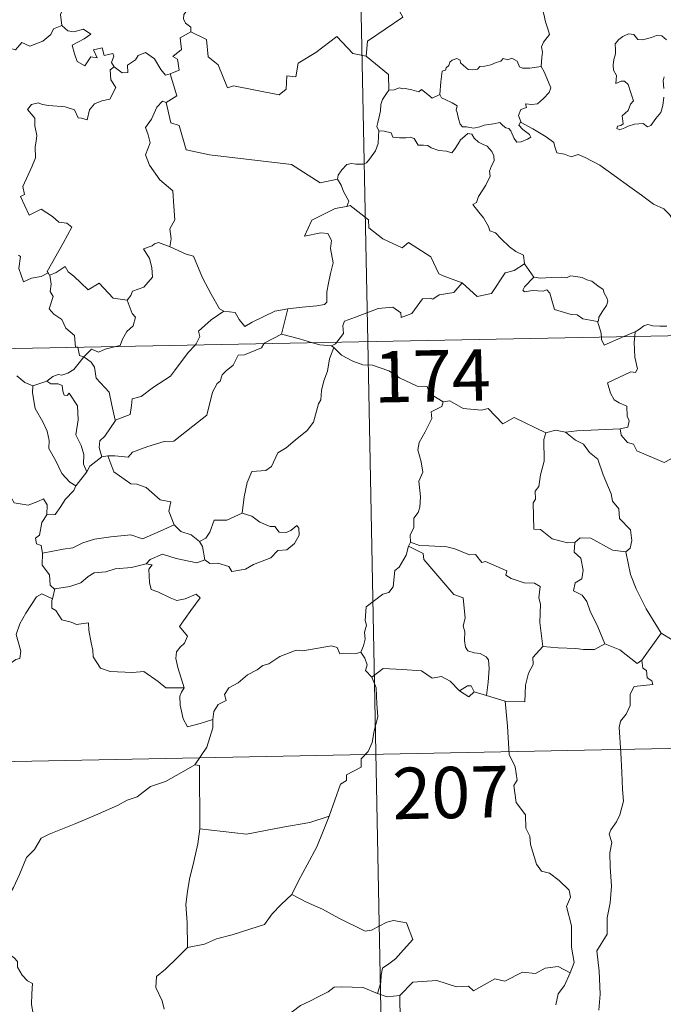
# Model space of a CAD drawing. Units: metres. Extents: x 633166 to 637680, y 4764035 to 4767093.
# Drawn here: x 633663 to 633756, y 4766002 to 4766146 of the extents above; entities that cross this region are included whole.
import ezdxf
from ezdxf.enums import TextEntityAlignment as Align

# ---------------------------------------------------------------- set-up
doc = ezdxf.new("R2010")
doc.units = ezdxf.units.M
doc.header["$MEASUREMENT"] = 0
doc.layers.add('Nivel 63', color=7, linetype='Continuous', lineweight=0)
doc.styles.add('Style-arial', font='arial.shx', dxfattribs={"bigfont": 'arialbig.shx'})

msp = doc.modelspace()

# ---------------------------------------------------------------- linework, layer by layer
at = {"layer": 'Nivel 63', "color": 7, "linetype": 'Continuous', "lineweight": 0}
for p, q in [((633708.57, 4766339.42, -0.74), (633713.35, 4766098.53, -0.74)), ((633736.19, 4766109.88, -0.74), (633737.57, 4766107.93, -0.74)), ((633448.55, 4766093.28, -0.74), (633978.14, 4766103.78, -0.74)), ((633701.71, 4766103.32, -0.74), (633700.78, 4766099.62, -0.74)), ((633750.71, 4766099.27, -0.74), (633752.33, 4766099.97, -0.74)), ((633752.33, 4766099.97, -0.74), (633752.29, 4766099.31, -0.74)), ((633708.41, 4766097.68, -0.74), (633708.05, 4766097.91, -0.74)), ((633713.35, 4766098.53, -0.74), (633719.32, 4765797.42, -0.74)), ((633664.49, 4766092.1, -0.74), (633666.55, 4766092.74, -0.74)), ((633675.42, 4766081.85, -0.74), (633674.59, 4766081.74, -0.74)), ((633696.45, 4766073.06, -0.74), (633695.05, 4766073.48, -0.74)), ((633719.57, 4766069.26, -0.74), (633719.3, 4766068.7, -0.74)), ((633667.7, 4766062.44, -0.74), (633667.36, 4766061, -0.74)), ((633756.14, 4766055.99, -0.74), (633753.34, 4766052.04, -0.74)), ((633730.66, 4766046.87, -0.74), (633728.88, 4766047.44, -0.74)), ((633733.39, 4766046.04, -0.74), (633730.66, 4766046.87, -0.74)), ((633449.75, 4766033.06, -0.74), (633891.07, 4766041.81, -0.74))]:
    msp.add_line(p, q, dxfattribs=at)
at = {"layer": 'Nivel 63', "color": 7, "linetype": 'Continuous', "lineweight": 0, "elevation": -0.74, "flags": 128}
for points in [[(633718.49, 4766167.35), (633718.7, 4766166.98), (633719.44, 4766165.95), (633719.55, 4766162.82), (633720.5, 4766159.92), (633721.99, 4766159.61), (633722.1, 4766157.71), (633721.1, 4766155.44), (633719.91, 4766153.81), (633719.05, 4766149.99), (633717.87, 4766149.1), (633717.51, 4766147.64), (633718.47, 4766145.86), (633713.33, 4766142.4), (633713.1, 4766140.19)], [(633667.51, 4766153.9), (633667.61, 4766152.99), (633668.61, 4766151.85), (633669.54, 4766151.33), (633669.13, 4766150.28), (633669.75, 4766149.11), (633669.15, 4766147.63), (633668.56, 4766146.27), (633668.73, 4766144.67)], [(633738.64, 4766138.68), (633738.75, 4766139.98), (633738.82, 4766140.79), (633738.67, 4766141.55), (633738.99, 4766142.25), (633739.87, 4766143.34), (633739.63, 4766144.2), (633739.27, 4766145.2), (633739.03, 4766146.31), (633738.71, 4766147.49), (633738.45, 4766148.27), (633738.07, 4766149.49), (633737.7, 4766150.11), (633737.81, 4766150.87), (633737.98, 4766151.38), (633737.99, 4766151.4)], [(633688.36, 4766147.77), (633688.1, 4766147.09), (633686.86, 4766146.69), (633686.55, 4766146.28), (633686.46, 4766145.63), (633686.77, 4766145.02), (633687.54, 4766144.43), (633687.56, 4766143.72)], [(633649.54, 4766138.17), (633650.69, 4766137.94), (633651.26, 4766138.23), (633652.05, 4766137.47), (633654.64, 4766138.38), (633655.28, 4766140.71), (633657.57, 4766140.65), (633660.44, 4766141.54), (633661.96, 4766141.13), (633662.91, 4766142.19), (633664.06, 4766141.65), (633665.98, 4766142.38), (633667.13, 4766143.36), (633667.52, 4766144.19), (633668.73, 4766144.67)], [(633668.73, 4766144.67), (633669.63, 4766143.87), (633670.49, 4766143.72), (633671.91, 4766144.15), (633672.98, 4766143.38), (633671.97, 4766142.7), (633670.22, 4766141.78), (633670.56, 4766140.53), (633670.97, 4766139.43), (633672.11, 4766138.78), (633672.98, 4766140.08), (633673.87, 4766139.96), (633673.34, 4766141.11), (633674.61, 4766141.42), (633674.91, 4766140.3), (633676.18, 4766140.59), (633676.34, 4766140.2), (633675.99, 4766139.26), (633676.35, 4766138.62), (633676.35, 4766138.62)], [(633687.56, 4766143.72), (633685.97, 4766142.87), (633686.19, 4766141.17), (633684.92, 4766140.12), (633685.62, 4766139.74), (633685.86, 4766138.14), (633684.52, 4766137.61)], [(633713.1, 4766140.19), (633711.18, 4766140.6), (633708.84, 4766143.04), (633705.77, 4766140.73), (633703.2, 4766139.18), (633702.88, 4766137.16), (633701.54, 4766137.33), (633701.43, 4766135.4), (633700.45, 4766134.55), (633693.77, 4766135.84), (633692.9, 4766135.58), (633691.52, 4766138.93), (633690.1, 4766140.11), (633689.85, 4766142.62), (633687.56, 4766143.72)], [(633756.93, 4766142.59), (633756.24, 4766143.16), (633755.45, 4766143.19), (633754.74, 4766142.94), (633753.4, 4766142.58), (633752.75, 4766142.6), (633752.15, 4766143.33), (633751.39, 4766143.47), (633750.53, 4766143.07), (633749.95, 4766142.6), (633749.44, 4766141.99), (633749.47, 4766141.13), (633749.47, 4766140.53), (633749.26, 4766139.72), (633749.15, 4766138.89), (633749.21, 4766138.15), (633749.63, 4766137.37), (633749.54, 4766136.22), (633750.29, 4766136.52), (633750.81, 4766136.52), (633751.31, 4766136.06), (633751.68, 4766135.01), (633752.09, 4766133.65), (633751.68, 4766133.17), (633751.33, 4766132.25), (633750.48, 4766131.49), (633750.6, 4766130.3), (633750.26, 4766130.09), (633749.76, 4766130), (633749.67, 4766129.62), (633750.1, 4766129.44), (633750.83, 4766129.73), (633751.33, 4766130), (633752.27, 4766130.27), (633753.5, 4766130.36), (633754.15, 4766129.88), (633754.64, 4766130.05), (633755.37, 4766131.08), (633756.1, 4766131.99), (633756.39, 4766132.97), (633756.55, 4766134.21)], [(633676.35, 4766138.62), (633677.51, 4766137.77), (633678.37, 4766137.8), (633678.3, 4766138.87), (633679.49, 4766139.65), (633679.89, 4766140.3), (633680.95, 4766140.73), (633682.27, 4766139.79), (633683.19, 4766138.26), (633683.86, 4766137.43), (633684.52, 4766137.61)], [(633713.1, 4766140.19), (633716.38, 4766137.53), (633716.45, 4766135.23)], [(633723.85, 4766134.59), (633724, 4766136.43), (633724.21, 4766138.01), (633724.67, 4766138.13), (633724.79, 4766138.5), (633725.2, 4766138.82), (633725.3, 4766139.33), (633725.65, 4766139.59), (633726.33, 4766139.87), (633726.81, 4766139.61), (633726.9, 4766139.22), (633727.32, 4766138.83), (633728.02, 4766138.25), (633728.67, 4766138.2), (633729.38, 4766138.29), (633729.7, 4766138.67), (633730.43, 4766138.73), (633731.29, 4766138.93), (633732.08, 4766139.25), (633732.75, 4766139.45), (633733.12, 4766139.85), (633733.79, 4766139.68), (633734.36, 4766139.92), (633735.13, 4766139.46), (633735.47, 4766138.62), (633735.91, 4766138.46), (633736.99, 4766138.46), (633738.64, 4766138.68)], [(633676.35, 4766138.62), (633675.77, 4766138.21), (633675.87, 4766136.73), (633676.6, 4766135.62), (633675.74, 4766133.9), (633674.56, 4766133.65), (633673.51, 4766133.23), (633672.77, 4766132.38), (633672.41, 4766130.91), (633671.6, 4766131.13), (633671.11, 4766131.17), (633670.56, 4766132.36), (633669.22, 4766132.8), (633666.83, 4766132.98), (633665.87, 4766133.14), (633665.31, 4766133.36), (633664.33, 4766133.13), (633663.71, 4766132.41), (633664.78, 4766131.16), (633664.81, 4766130.03), (633665.07, 4766128.61), (633665, 4766127.8), (633664.86, 4766126.97), (633664.87, 4766125.35), (633664.34, 4766124.06), (633663.03, 4766121.19), (633663.27, 4766120.02), (633662.73, 4766119.73), (633663.95, 4766117.01), (633665.71, 4766117.88), (633667.38, 4766116.81), (633668.29, 4766115.97), (633669.46, 4766115.82), (633670.18, 4766115.25), (633668.95, 4766112.91), (633666.58, 4766108.79), (633666.73, 4766108.56)], [(633684.52, 4766137.61), (633685.51, 4766134.38), (633683.96, 4766133.41)], [(633738.64, 4766138.68), (633739.07, 4766137.9), (633739.72, 4766136.39), (633740.07, 4766135.57), (633739.83, 4766134.87), (633739, 4766134.03), (633738.09, 4766133.25), (633737.26, 4766133.16), (633736.37, 4766133.22), (633736.49, 4766132.7), (633735.67, 4766132.41), (633735.35, 4766131.55), (633735.74, 4766130.52)], [(633756.55, 4766135.48), (633756.45, 4766136.59), (633756.58, 4766137.17)], [(633716.45, 4766135.23), (633716.08, 4766134.72), (633715.52, 4766133.85), (633715.24, 4766133.16), (633715.2, 4766132.19), (633715.03, 4766131.32), (633714.82, 4766130.52), (633714.7, 4766129.95), (633714.95, 4766129.29)], [(633723.85, 4766134.59), (633722.76, 4766134.04), (633722.1, 4766134.61), (633721.19, 4766135.32), (633720.78, 4766135.01), (633719.77, 4766135.26), (633718.83, 4766135.49), (633718.36, 4766135.42), (633717.97, 4766135.57), (633717.19, 4766135.29), (633716.47, 4766135.25), (633716.45, 4766135.23)], [(633683.96, 4766133.41), (633683.4, 4766133.63), (633682.59, 4766132.77), (633681.81, 4766131), (633680.94, 4766129.76), (633681.31, 4766128.71), (633681.61, 4766127.53), (633680.93, 4766125.77), (633681.52, 4766124.29), (633683.03, 4766122.15), (633684.94, 4766120.56), (633685.09, 4766118.28), (633685.23, 4766116.31), (633684.5, 4766114.98), (633684.68, 4766113.51), (633684.5, 4766112.38), (633684.51, 4766112.37)], [(633683.96, 4766133.41), (633684.63, 4766130.47), (633685.84, 4766130.05), (633686.89, 4766126.52), (633690.27, 4766125.8), (633702.21, 4766124.39), (633706.43, 4766121.69), (633708.96, 4766122.24)], [(633735.74, 4766130.52), (633735.65, 4766130.57), (633735.41, 4766130.14), (633735.95, 4766129.49), (633736.93, 4766128.76), (633737.14, 4766128.39), (633736.63, 4766128.09), (633735.73, 4766127.68), (633735.09, 4766127.65), (633734.69, 4766128.2), (633734.22, 4766129.28), (633733.95, 4766129.62), (633733.49, 4766129.75), (633733.04, 4766130.08), (633732.6, 4766130.49), (633731.69, 4766130.31), (633730.35, 4766130.12), (633729.69, 4766129.87), (633728.76, 4766129.7), (633727.77, 4766129.87), (633727.15, 4766129.88), (633726.85, 4766130.25), (633726.6, 4766131.04), (633726.4, 4766131.98), (633726.23, 4766132.3), (633726.4, 4766132.92), (633725.67, 4766133.37), (633724.66, 4766133.88), (633724.1, 4766134.13), (633723.85, 4766134.59)], [(633759.15, 4766114.59), (633758.53, 4766115.26), (633757.36, 4766117.08), (633756.54, 4766117.91), (633755.02, 4766118.61), (633753.29, 4766119.9), (633751.58, 4766121.12), (633749.29, 4766122.78), (633747.2, 4766124.29), (633745.04, 4766125.4), (633744.05, 4766125.84), (633743.04, 4766125.51), (633742.05, 4766125.87), (633740.91, 4766126.09), (633740.63, 4766126.97), (633740.51, 4766127.57), (633739.38, 4766128.44), (633737.45, 4766129.58), (633735.74, 4766130.52)], [(633714.95, 4766129.29), (633714.93, 4766128.51), (633714.87, 4766127.45), (633714.48, 4766126.37), (633713.63, 4766125.15), (633713.19, 4766124.62), (633712.66, 4766124.44), (633711.62, 4766124.45), (633710.96, 4766124.55), (633710.29, 4766124.4), (633709.56, 4766123.61), (633709.05, 4766122.81), (633708.96, 4766122.24)], [(633714.95, 4766129.29), (633715.75, 4766129.26), (633716.76, 4766129.01), (633717, 4766128.39), (633717.98, 4766128.28), (633718.9, 4766128.28), (633719.56, 4766128.39), (633720.14, 4766128.2), (633720.69, 4766127.21), (633721.49, 4766127.19), (633722.1, 4766127.17), (633722.59, 4766126.79), (633723.7, 4766126.43), (633724.82, 4766126.32), (633725.6, 4766126.1), (633725.99, 4766126.55), (633726.52, 4766127.39), (633726.86, 4766127.99), (633727.49, 4766128.5), (633727.96, 4766128.93), (633728.54, 4766128.82), (633728.89, 4766128.22), (633729.48, 4766127.66), (633730.17, 4766127.3), (633730.75, 4766127.06), (633731.47, 4766126.29), (633731.73, 4766125.66), (633731.79, 4766124.94), (633731.39, 4766124.17), (633731.09, 4766123.43), (633731.19, 4766122.67), (633730.55, 4766121.38), (633729.52, 4766119.69), (633729.23, 4766118.83), (633728.66, 4766118.52)], [(633708.96, 4766122.24), (633709.47, 4766121.37), (633709.83, 4766120.43), (633710.58, 4766119.03), (633710.3, 4766118.26)], [(633710.3, 4766118.26), (633710.26, 4766118.25), (633708.58, 4766117.94), (633705.18, 4766116.24), (633704.13, 4766113.92), (633706.53, 4766114.42), (633707.54, 4766114.33), (633708.04, 4766113.28), (633707.94, 4766112.13), (633708.32, 4766110.03), (633707.94, 4766108.45), (633707.62, 4766107.07), (633707.36, 4766105.78), (633707.37, 4766104.31), (633707.02, 4766103.93), (633705.94, 4766103.74), (633703.79, 4766103.57), (633701.71, 4766103.32)], [(633727.11, 4766107.12), (633724.37, 4766108.13), (633723.71, 4766108.43), (633722.53, 4766110.93), (633719.27, 4766113.01), (633718.38, 4766112.2), (633715.54, 4766113.53), (633713.51, 4766115.16), (633713.46, 4766116.3), (633710.8, 4766118.4), (633710.3, 4766118.26)], [(633728.66, 4766118.52), (633729.56, 4766117.42), (633730.25, 4766116.62), (633730.94, 4766115.35), (633731.16, 4766114.69), (633731.99, 4766114.39), (633732.82, 4766113.54), (633734.02, 4766112.37), (633734.97, 4766111.69), (633736.05, 4766111.13), (633736.19, 4766109.88)], [(633684.51, 4766112.37), (633682.85, 4766113.02), (633682.25, 4766112.8), (633681.92, 4766112.53), (633680.65, 4766112.08), (633681.54, 4766110.66), (633681.88, 4766109.33), (633681.97, 4766107.92), (633680.67, 4766106.49), (633679.05, 4766105.88), (633678.79, 4766105.25), (633678.24, 4766104.56)], [(633684.51, 4766112.37), (633686.87, 4766111.29), (633687.92, 4766111), (633689.27, 4766107.85), (633690.5, 4766105.47), (633691.71, 4766103.32), (633692.37, 4766103)], [(633666.73, 4766108.56), (633665.71, 4766108.04), (633664.32, 4766107.81), (633663.13, 4766107.28), (633662.46, 4766109.18), (633662.72, 4766110.94), (633662.4, 4766111.17)], [(633666.99, 4766108.24), (633667.93, 4766108.64), (633669.22, 4766109.52), (633669.65, 4766108.73), (633670.49, 4766108.09), (633672.58, 4766106.09), (633674.17, 4766107.05), (633676.24, 4766104.89), (633678.24, 4766104.56)], [(633727.11, 4766107.12), (633729.32, 4766105.11), (633731.38, 4766105.55), (633733.4, 4766108.59), (633734.71, 4766108.92), (633736.19, 4766109.88)], [(633666.73, 4766108.56), (633666.95, 4766108.22), (633666.99, 4766108.24)], [(633666.99, 4766108.24), (633667.16, 4766106.93), (633667.05, 4766105.86), (633667.48, 4766105.13), (633666.9, 4766103.3), (633667.57, 4766102.55), (633668.74, 4766101.77), (633669.3, 4766100.48), (633670.57, 4766099.42), (633670.72, 4766097.74), (633671.09, 4766097.73), (633671.09, 4766097.7)], [(633737.57, 4766107.93), (633736.22, 4766106.52), (633735.95, 4766106.05), (633736.21, 4766105.81), (633737.37, 4766105.98), (633738.93, 4766105.92), (633739.49, 4766106.1), (633739.92, 4766105.61), (633740.61, 4766103.24), (633743.04, 4766102.47), (633743.91, 4766102.45), (633744.7, 4766101.85), (633746.84, 4766101.46)], [(633737.57, 4766107.93), (633738.57, 4766107.81), (633740.11, 4766107.89), (633741.64, 4766107.92), (633742.35, 4766107.86), (633742.93, 4766108.14), (633743.7, 4766108.06), (633744.62, 4766107.9), (633745.31, 4766107.57), (633746.03, 4766107.34), (633746.93, 4766106.67), (633747.67, 4766106.14), (633747.83, 4766105.62), (633748.21, 4766104.91), (633748.37, 4766104.42), (633748.16, 4766103.82), (633747.62, 4766103.03), (633747.05, 4766102.09), (633746.99, 4766101.57), (633746.84, 4766101.46)], [(633708.85, 4766098.44), (633709.83, 4766099.72), (633709.71, 4766100.89), (633709.96, 4766101.52), (633711.58, 4766102.1), (633714.87, 4766103.35), (633717.01, 4766103.54), (633718.2, 4766102.74), (633718.23, 4766102.03), (633719.78, 4766102.63), (633721.33, 4766104.76), (633722.44, 4766104.88), (633722.84, 4766104.75), (633723.77, 4766105.37), (633725.93, 4766105.72), (633727.11, 4766107.12)], [(633678.24, 4766104.56), (633679, 4766102.62), (633679.47, 4766102.09), (633679.13, 4766100.83), (633678.2, 4766100.01), (633677.57, 4766098.88), (633677.26, 4766097.95), (633676.63, 4766097.81)], [(633692.37, 4766103), (633694.02, 4766102.8), (633694.61, 4766101.75), (633695.41, 4766100.74), (633696.49, 4766101.35), (633699.81, 4766103), (633701.71, 4766103.32)], [(633688.16, 4766098.03), (633688.32, 4766098.2), (633688.85, 4766099.27), (633688.66, 4766100.05), (633690.51, 4766101.71), (633692.37, 4766103)], [(633746.84, 4766101.46), (633747.35, 4766099.96), (633747.42, 4766099.21)], [(633752.33, 4766099.97), (633752.97, 4766100.35), (633753.6, 4766100.84), (633754.22, 4766101.02), (633754.91, 4766100.86), (633755.93, 4766100.79), (633756.95, 4766100.81)], [(633700.78, 4766099.62), (633698.25, 4766098.32), (633698.2, 4766098.23)], [(633705.31, 4766098.37), (633703.38, 4766098.93), (633700.78, 4766099.62)], [(633747.42, 4766099.21), (633747.45, 4766098.83), (633747.81, 4766098.02), (633750.71, 4766099.27)], [(633752.29, 4766099.31), (633752.23, 4766098.42), (633752.28, 4766096.28), (633752.67, 4766094.55), (633752.42, 4766094.05), (633751.71, 4766094.11), (633748.33, 4766092.51), (633748.76, 4766091.03), (633749.3, 4766090.04), (633750.03, 4766089.58), (633751.15, 4766089.13), (633751.21, 4766087.63), (633751.49, 4766086.95), (633751.27, 4766086.04), (633750.15, 4766085.81)], [(633671.09, 4766097.7), (633671.31, 4766096.52), (633671.94, 4766096.31)], [(633676.63, 4766097.81), (633675.03, 4766097.45), (633674.1, 4766097.01), (633673.06, 4766097.45), (633671.94, 4766096.31)], [(633698.2, 4766098.23), (633697.87, 4766097.65), (633695.36, 4766096.61), (633694.43, 4766096.56), (633693.74, 4766095.11), (633692.71, 4766094.26), (633692.12, 4766093.7), (633691.83, 4766092.78), (633691.38, 4766092.42), (633690.73, 4766091.17), (633689.88, 4766087.82), (633687.83, 4766086.21), (633685.05, 4766084.01), (633683.68, 4766083.98), (633681.28, 4766083.23), (633679.05, 4766082.4), (633678.39, 4766081.67), (633676.47, 4766081.88), (633675.42, 4766081.85)], [(633676.53, 4766087.07), (633678.71, 4766087.88), (633678.88, 4766089.19), (633679.01, 4766090.18), (633680.29, 4766090.51), (633682.08, 4766091.91), (633684.56, 4766093.49), (633685.17, 4766094.29), (633687.16, 4766096.94), (633688.16, 4766098.03)], [(633708.41, 4766097.68), (633707.75, 4766096.04), (633707.47, 4766094.2), (633706.96, 4766092.83), (633706.61, 4766091.38), (633706.53, 4766090.03), (633706.16, 4766089.45), (633705.43, 4766086.78), (633704.53, 4766085.57), (633702.76, 4766084.17), (633701.44, 4766083.03), (633700.26, 4766082.28), (633699.33, 4766080.3), (633698.49, 4766079.73), (633696.45, 4766079.58), (633695.78, 4766077.98), (633695.32, 4766075.88), (633695.05, 4766073.48)], [(633708.05, 4766097.91), (633706.35, 4766098.07), (633705.31, 4766098.37)], [(633708.05, 4766097.91), (633708.66, 4766098.2), (633708.85, 4766098.44)], [(633724.34, 4766089.74), (633722.34, 4766090.95), (633722.01, 4766092), (633720.56, 4766092.05), (633718, 4766093.25), (633716.41, 4766094.25), (633714.04, 4766095.08), (633712.64, 4766095.16), (633711.16, 4766095.67), (633709.54, 4766096.57), (633708.41, 4766097.68)], [(633671.94, 4766096.31), (633671.24, 4766095.43), (633670.48, 4766094.46), (633669.61, 4766093.92), (633668.73, 4766093.65), (633668.18, 4766093.74), (633667.44, 4766093.42), (633666.55, 4766092.74)], [(633676.53, 4766087.07), (633676.05, 4766089.27), (633675.65, 4766091.14), (633673.76, 4766093.21), (633673.49, 4766094.8), (633673.01, 4766095.51), (633671.94, 4766096.31)], [(633662.16, 4766093.55), (633663.34, 4766092.58), (633664.49, 4766092.1)], [(633664.49, 4766092.1), (633664.44, 4766091.05), (633664.86, 4766088.77), (633665.96, 4766086.85), (633666.6, 4766085.48), (633666.9, 4766084.11), (633666.82, 4766082.95), (633667.84, 4766081.15), (633668.75, 4766079.31), (633669.89, 4766078), (633670.8, 4766077.51)], [(633666.55, 4766092.74), (633667.12, 4766092.36), (633668.22, 4766092.39), (633668.79, 4766092.11), (633668.86, 4766091.28), (633669.09, 4766090.73), (633669.51, 4766090.66), (633669.79, 4766091.03), (633671.03, 4766089.17), (633671.14, 4766087.13), (633670.78, 4766084.94), (633671.57, 4766083.36), (633671.96, 4766082.05), (633671.87, 4766080.63), (633672.4, 4766079.54)], [(633724.34, 4766089.74), (633724.14, 4766089.05), (633722.62, 4766088.28), (633722.69, 4766087.33), (633721.73, 4766085.35), (633720.85, 4766083.83), (633720.64, 4766082.74), (633721.14, 4766080.98), (633721.37, 4766079.47), (633720.82, 4766078.16), (633721.06, 4766075.86), (633720.97, 4766074.35), (633720.68, 4766073.61), (633720.06, 4766072.78), (633720.08, 4766071.36), (633719.52, 4766070.33), (633719.57, 4766069.26)], [(633739.32, 4766085.21), (633734.7, 4766087.46), (633733.03, 4766086.54), (633730.93, 4766088.79), (633729.94, 4766088.51), (633727.29, 4766088.79), (633725.3, 4766089.88), (633724.34, 4766089.74)], [(633674.59, 4766081.74), (633674.16, 4766083.1), (633674.29, 4766084.07), (633675.02, 4766084.74), (633676.54, 4766087.02), (633676.53, 4766087.07)], [(633739.32, 4766085.21), (633739.03, 4766084.25), (633739.08, 4766081.1), (633738.55, 4766079.11), (633738.29, 4766077.39), (633737.77, 4766076.71), (633737.83, 4766075.52), (633737.48, 4766075), (633737.56, 4766071.18), (633738.54, 4766071.09), (633740.24, 4766069.74), (633742.47, 4766069.16), (633743.53, 4766069.22)], [(633742.17, 4766085.33), (633740.71, 4766085.62), (633739.32, 4766085.21)], [(633750.15, 4766085.81), (633746.97, 4766085.64), (633743.83, 4766085.49), (633742.17, 4766085.33)], [(633742.17, 4766085.33), (633743.65, 4766084.15), (633744.83, 4766083.58), (633745.68, 4766082.35), (633746.93, 4766081.37), (633747.7, 4766079.09), (633748.86, 4766076.3), (633749.04, 4766075.23), (633749.96, 4766074.13), (633750.05, 4766072.73), (633751.69, 4766071.06), (633751.88, 4766069.51), (633751.64, 4766068.39), (633751, 4766067.87)], [(633758.45, 4766082.28), (633757.59, 4766081.41), (633756.58, 4766080.91), (633752.6, 4766082.59), (633752.09, 4766083.59), (633751.22, 4766083.81), (633750.33, 4766084.86), (633750.15, 4766085.81)], [(633674.59, 4766081.74), (633672.84, 4766080.36), (633672.4, 4766079.54)], [(633685.11, 4766071.81), (633684.36, 4766073.77), (633684.65, 4766075.16), (633683.07, 4766075.42), (633681.02, 4766077.25), (633679.68, 4766077.73), (633678.78, 4766077.8), (633676.31, 4766079.52), (633675.42, 4766081.85)], [(633672.4, 4766079.54), (633670.81, 4766077.53), (633670.8, 4766077.51)], [(633648.17, 4766078.38), (633649.67, 4766078.16), (633651.15, 4766077.5), (633651.79, 4766078.16), (633652.62, 4766077.91), (633654.5, 4766078.48), (633655.75, 4766076.43), (633657.43, 4766076.69), (633657.93, 4766077.15), (633659.51, 4766076.32), (633661.33, 4766075.79), (633661.76, 4766075), (633663.83, 4766074.68), (633665.23, 4766075.22), (633666.07, 4766075.61), (633666.61, 4766074.72), (633666.56, 4766073.24)], [(633670.8, 4766077.51), (633670.49, 4766076.8), (633669.22, 4766075.49)], [(633669.22, 4766075.49), (633668.58, 4766074.49), (633667.74, 4766073.28), (633666.56, 4766073.24)], [(633666.56, 4766073.24), (633665.84, 4766072.14), (633665.48, 4766070.31), (633664.9, 4766069.85), (633665.06, 4766069.01), (633665.71, 4766068.8), (633665.92, 4766067.68)], [(633695.05, 4766073.48), (633692.79, 4766072.46), (633690.93, 4766072.48), (633690.32, 4766070.74), (633689.75, 4766069.84), (633688.83, 4766069.38)], [(633689.57, 4766066.7), (633690.33, 4766066.17), (633691.49, 4766066.21), (633693.08, 4766065.71), (633693.52, 4766064.96), (633695.53, 4766065.33), (633696.67, 4766065.99), (633699.2, 4766066.99), (633700.25, 4766068.07), (633701.55, 4766068.14), (633702.67, 4766069.09), (633703.34, 4766070.31), (633703.31, 4766071.3), (633703.02, 4766071.71), (633702.13, 4766070.95), (633701.44, 4766070.69), (633700.42, 4766070.72), (633699.78, 4766071.57), (633699.1, 4766071.54), (633697.62, 4766072.19), (633696.45, 4766073.06)], [(633665.92, 4766067.68), (633668.95, 4766068.22), (633670.36, 4766068.43), (633671.79, 4766069.15), (633673.52, 4766069.68), (633675.86, 4766070.06), (633678.8, 4766070.34), (633680.49, 4766069.74), (633682.64, 4766070.68), (633685.11, 4766071.81)], [(633685.11, 4766071.81), (633686.08, 4766070.83), (633687.61, 4766070.32), (633688.83, 4766069.38)], [(633688.83, 4766069.38), (633689.25, 4766068.61), (633689.57, 4766066.7)], [(633719.3, 4766068.7), (633718.97, 4766067.36), (633717.93, 4766065.6), (633717.28, 4766065.11), (633717.07, 4766062.77), (633716.45, 4766061.94), (633715.54, 4766061.69), (633713.14, 4766059.81), (633712.95, 4766057.83), (633713.18, 4766057.15), (633712.86, 4766056.15), (633712.96, 4766055.12), (633712.72, 4766054.13), (633712.33, 4766053.22)], [(633719.3, 4766068.7), (633721.42, 4766067.61), (633721.51, 4766066.75), (633725.91, 4766061.64), (633727.29, 4766061.13), (633727.55, 4766058.18), (633727.26, 4766057.07), (633727.51, 4766056.19), (633727.45, 4766054.93), (633727.61, 4766053.93), (633727.96, 4766053.41), (633728.88, 4766053.13), (633729.77, 4766053.01), (633730.63, 4766052.53), (633730.97, 4766052.09), (633731.05, 4766050.84), (633730.93, 4766048.84), (633730.66, 4766046.87)], [(633738.9, 4766054.02), (633738.43, 4766057.52), (633738.57, 4766060.23), (633738.3, 4766061.15), (633738.49, 4766062.8), (633737.66, 4766063.28), (633736.18, 4766063.35), (633734.28, 4766063.95), (633733.48, 4766064.43), (633733.62, 4766065.07), (633730.54, 4766066.43), (633730, 4766066.29), (633729.08, 4766067.48), (633728.2, 4766067.42), (633726.04, 4766068.27), (633724.88, 4766068.57), (633722.27, 4766068.73), (633720.91, 4766068.77), (633719.57, 4766069.26)], [(633743.53, 4766069.22), (633743.45, 4766067.82), (633744.41, 4766066.92), (633744.75, 4766065.17), (633744.56, 4766063.92), (633743.6, 4766063.33), (633743.37, 4766062.15), (633744.62, 4766061.54), (633745.3, 4766060.61), (633745.77, 4766059.18), (633746.91, 4766056.91), (633747.95, 4766054.42)], [(633743.53, 4766069.22), (633744.33, 4766069.91), (633745.89, 4766069.83), (633749.05, 4766068.09), (633751, 4766067.87)], [(633665.92, 4766067.68), (633665.87, 4766065.93), (633666.93, 4766064.48), (633667.03, 4766062.99), (633667.66, 4766062.43), (633667.7, 4766062.44)], [(633689.57, 4766066.7), (633688.43, 4766066.24), (633685.4, 4766066.87), (633683.44, 4766067.53), (633681.64, 4766066.75), (633681.05, 4766066.08)], [(633751, 4766067.87), (633751.67, 4766064.54), (633752.51, 4766062.45), (633753.95, 4766059.52), (633756.14, 4766055.99)], [(633667.7, 4766062.44), (633669.91, 4766062.8), (633671.49, 4766063.35), (633672.58, 4766064.24), (633673.43, 4766064.77), (633675.16, 4766064.92), (633676.52, 4766065.35), (633678.88, 4766065.59), (633681.05, 4766066.08)], [(633681.05, 4766066.08), (633681.93, 4766065.97), (633681.44, 4766065.31), (633681.51, 4766063.37), (633681.78, 4766062.38), (633682.72, 4766062.03), (633684.52, 4766061.15), (633685.51, 4766060.76), (633686.73, 4766060.98), (633688.33, 4766061.69), (633688.89, 4766061.15), (633687.54, 4766059.31), (633685.88, 4766056.94), (633687.08, 4766055.54), (633686.61, 4766054.51), (633685.97, 4766053.94), (633685.47, 4766053.25), (633685.37, 4766052.27), (633685.66, 4766050.96), (633686.58, 4766048), (633686.18, 4766047.38), (633686.17, 4766047.35)], [(633648.23, 4766047.71), (633648.26, 4766048.73), (633648.81, 4766049.27), (633650, 4766049.05), (633651.3, 4766049.03), (633652.91, 4766048.85), (633654.86, 4766048.68), (633656.16, 4766047.68), (633657.39, 4766047.65), (633658.58, 4766048.04), (633659.15, 4766048.93), (633659.37, 4766049.84), (633660.79, 4766051.26), (633662.04, 4766052.13), (633662.63, 4766052.31), (633662.77, 4766053.35), (633662.08, 4766055.77), (633662.59, 4766057.37), (633663.49, 4766058.9), (633665.06, 4766061.29), (633665.8, 4766061.74), (633667.36, 4766061)], [(633667.36, 4766061), (633667.3, 4766060.73), (633667.26, 4766059.62), (633667.86, 4766059.3), (633668.73, 4766057.95), (633670.11, 4766057.57), (633670.89, 4766057.23), (633672.61, 4766057.5), (633672.68, 4766056.4), (633673.02, 4766054.57), (633673.27, 4766053.49), (633673.28, 4766052.53), (633674.37, 4766050.86), (633675.79, 4766050.4), (633679.04, 4766050.25), (633680.7, 4766050.39), (633682.77, 4766048.94), (633683.91, 4766048.02), (633686.58, 4766048), (633686.17, 4766047.35)], [(633766.04, 4766048.63), (633766, 4766051.18), (633766.78, 4766051.33), (633765.59, 4766052.71), (633764.18, 4766053.76), (633762.37, 4766054.43), (633761.35, 4766054.8), (633758.99, 4766054.62), (633757.75, 4766055.03), (633756.14, 4766055.99)], [(633747.95, 4766054.42), (633746.41, 4766053.59), (633744.82, 4766053.61), (633743.68, 4766053.75), (633741.12, 4766053.84), (633738.9, 4766054.02)], [(633753.34, 4766052.04), (633752.62, 4766051.57), (633750.11, 4766053.53), (633747.95, 4766054.42)], [(633690.75, 4766043.4), (633690.91, 4766044.53), (633691.54, 4766045.55), (633692.7, 4766046.14), (633692.45, 4766047.01), (633693.08, 4766048.02), (633694.45, 4766048.76), (633695.79, 4766049.88), (633697.24, 4766050.61), (633698.04, 4766051.25), (633698.91, 4766051.5), (633700.51, 4766052.58), (633702.9, 4766053.51), (633703.86, 4766053.42), (633708.08, 4766054.16), (633708.89, 4766053.91), (633709.26, 4766052.95), (633711.71, 4766053.01), (633712.33, 4766053.22)], [(633712.33, 4766053.22), (633712.93, 4766052.33), (633713.29, 4766051.35), (633713.01, 4766050.54), (633713.97, 4766049.57)], [(633738.9, 4766054.02), (633737.42, 4766052.41), (633737.48, 4766051.43), (633736.81, 4766050.17), (633736.34, 4766048.38), (633736.24, 4766045.95), (633733.39, 4766046.04)], [(633753.34, 4766052.04), (633753.45, 4766050.89), (633754.01, 4766050.53), (633754.1, 4766049.46), (633754.78, 4766049.04), (633754.92, 4766048.5), (633752.19, 4766048.19), (633751.64, 4766047.08), (633751.62, 4766045.41), (633751.05, 4766044.17), (633750.22, 4766043.16), (633750.01, 4766042.2), (633750.27, 4766038.53), (633750.42, 4766035.7), (633750.51, 4766033.15), (633750.63, 4766031.46), (633750.14, 4766029.46), (633749.64, 4766028.44), (633748.82, 4766027.28), (633748.54, 4766026.67), (633748.95, 4766025.41), (633748.65, 4766023.93), (633748.73, 4766021.87), (633748.89, 4766019.06), (633748.7, 4766016.61), (633748.27, 4766014.43), (633748.28, 4766012.07), (633746.78, 4766009.64), (633747.11, 4766006.64), (633747.24, 4766003.28), (633747.04, 4766000.98)], [(633726.72, 4766047.59), (633725.36, 4766048.96), (633724.09, 4766049.67), (633722.74, 4766049.42), (633721.19, 4766050.47), (633718.4, 4766050.66), (633715.62, 4766050.83), (633713.97, 4766049.57)], [(633713.97, 4766049.57), (633714.56, 4766048), (633714.68, 4766045.67), (633714.84, 4766043.78), (633714.29, 4766041.75), (633714.01, 4766040.02), (633713.42, 4766038.73), (633712.41, 4766037.66), (633712.4, 4766036.41), (633710.26, 4766035.33), (633710.24, 4766034.48), (633709.39, 4766033.95), (633707.74, 4766029.27)], [(633686.17, 4766047.35), (633685.94, 4766046.78), (633685.97, 4766045.48), (633686.45, 4766043.49), (633687.07, 4766042.33), (633688.93, 4766042.79), (633690.75, 4766043.4)], [(633728.88, 4766047.44), (633728.44, 4766048.32), (633727.89, 4766048.29), (633726.72, 4766047.59)], [(633728.88, 4766047.44), (633728.11, 4766046.69), (633726.72, 4766047.59)], [(633742.88, 4766006.43), (633743.46, 4766007.92), (633743.07, 4766010.16), (633743.09, 4766013.28), (633742.35, 4766016.09), (633742.93, 4766017.47), (633742.73, 4766018.5), (633741.27, 4766019.91), (633739.87, 4766020.95), (633738.68, 4766021.27), (633737.94, 4766022.26), (633737.08, 4766025.15), (633736.99, 4766026.37), (633736.39, 4766027.52), (633736.34, 4766029.47), (633734.99, 4766031.28), (633734.66, 4766033.73), (633735.12, 4766034.55), (633734.87, 4766036.46), (633733.99, 4766038.26), (633733.73, 4766042.41), (633733.39, 4766046.04)], [(633688.15, 4766036.77), (633689.87, 4766039.36), (633690.76, 4766042.15), (633690.75, 4766043.4)], [(633688.15, 4766036.77), (633686.19, 4766035.65), (633683.86, 4766034.32), (633681.65, 4766033.59), (633679.73, 4766032.09), (633678.26, 4766031.59), (633676.85, 4766030.84), (633673.63, 4766029.43), (633670.76, 4766028.2), (633666.91, 4766026.67), (633665.71, 4766026.06), (633664.76, 4766024.43), (633663.6, 4766023.23), (633662.54, 4766020.75), (633661.68, 4766018.86), (633660.18, 4766016.32), (633660.21, 4766015.17), (633658.46, 4766013.59)], [(633688.85, 4766027.44), (633688.83, 4766036.68), (633688.15, 4766036.77)], [(633707.74, 4766029.27), (633704.92, 4766028.33), (633700.95, 4766027.68), (633695.67, 4766026.67), (633688.85, 4766027.44)], [(633707.74, 4766029.27), (633706.84, 4766027.09), (633705.92, 4766024.79), (633704.53, 4766022.19), (633703.26, 4766019.82), (633702.29, 4766017.85)], [(633688.85, 4766027.44), (633688.59, 4766025.25), (633687.98, 4766022.67), (633687.35, 4766020.09), (633687.07, 4766018.29), (633686.81, 4766016.39), (633686.99, 4766013.74), (633687.06, 4766010.12)], [(633702.29, 4766017.85), (633700.71, 4766016.41), (633699.4, 4766015.04), (633698.29, 4766013.49), (633696.17, 4766012.78), (633693.58, 4766011.97), (633691.28, 4766011.36), (633689.56, 4766010.62), (633687.06, 4766010.12)], [(633702.29, 4766017.85), (633704.41, 4766016.72), (633706.76, 4766015.71), (633709.14, 4766014.41), (633712.96, 4766012.51), (633713.92, 4766012.64), (633716.11, 4766013.83), (633717.09, 4766014.05), (633719, 4766013.69), (633719.95, 4766011.27), (633718.57, 4766009.76), (633717.4, 4766008.46), (633716.43, 4766007.73), (633715.49, 4766007.09), (633715.31, 4766006.06), (633715.25, 4766004.99), (633714.79, 4766003.4)], [(633658.46, 4766013.59), (633658.49, 4766011.88), (633658.99, 4766010.2), (633659.27, 4766010.66), (633659.7, 4766010.21), (633659.94, 4766010.66), (633660.48, 4766009.54), (633661.76, 4766008.6), (633662.25, 4766008.06), (633662.29, 4766007.26), (633662.93, 4766006.07), (633663.75, 4766005.25), (633664.46, 4766004.86), (633664.36, 4766003.35), (633664.32, 4766001.79), (633664.54, 4766000.42), (633665.94, 4765998.1), (633666.7, 4765996.85)], [(633687.06, 4766010.12), (633685.51, 4766008.56), (633683.87, 4766006.97), (633682.56, 4766005.87), (633682.44, 4766004.25), (633683.35, 4766002.35), (633683.65, 4766001.13)], [(633742.88, 4766006.43), (633741.13, 4766007.33), (633739.22, 4766007.08), (633737.83, 4766006.33), (633735.93, 4766006.49), (633733.36, 4766005.22), (633731.89, 4766005.56), (633728.79, 4766003.81), (633728.05, 4766004.46), (633726.3, 4766004.37), (633723.42, 4766005.29), (633719.94, 4766005.03), (633718.05, 4766003.09)], [(633740.77, 4766001.72), (633741.14, 4766003.36), (633742.07, 4766004.56), (633742.88, 4766006.43)], [(633714.79, 4766003.4), (633712.68, 4766004.29), (633709.47, 4766004.36), (633708.47, 4766004.33), (633707.57, 4766003.66), (633706.14, 4766002.93), (633704.91, 4766002.27), (633703.54, 4766001.66), (633702.34, 4766000.74), (633700.46, 4765999.56), (633698.87, 4765998.55), (633697.85, 4765997.18), (633697.02, 4765996.54), (633696.46, 4765995.24), (633696.08, 4765993.35), (633695.62, 4765992.59), (633695.62, 4765990.82)], [(633714.79, 4766003.4), (633716.16, 4766002.93), (633718.05, 4766003.09)], [(633718.05, 4766003.09), (633718.07, 4765999.47), (633717.56, 4765998.6), (633717.47, 4765997.22), (633718.19, 4765995.58), (633718.99, 4765993.01), (633719.89, 4765990.85), (633721.2, 4765990.16), (633722.47, 4765988.92), (633723.72, 4765988.07)]]:
    msp.add_lwpolyline(points, dxfattribs=at)
at = {"layer": 'Nivel 63', "color": 7, "linetype": 'Continuous', "lineweight": 0}
msp.add_3dface([(633225.33, 4764035.15, -0.24), (633166.44, 4767004.6, -0.24), (637620.6, 4767092.86, -0.24), (637679.5, 4764123.4, -0.24)], dxfattribs=at)

# ---------------------------------------------------------------- texts
at = {"layer": 'Nivel 63', "color": 7, "linetype": 'Continuous', "lineweight": 13, "style": 'Style-arial'}
for s, p in [('174', (633722.75, 4766093.54, -0.74)), ('207', (633725.46, 4766032.73, -0.74))]:
    msp.add_text(s, height=7.5, rotation=1.1371, dxfattribs=at).set_placement(p, align=Align.MIDDLE_CENTER)

doc.saveas('drawing.dxf')
